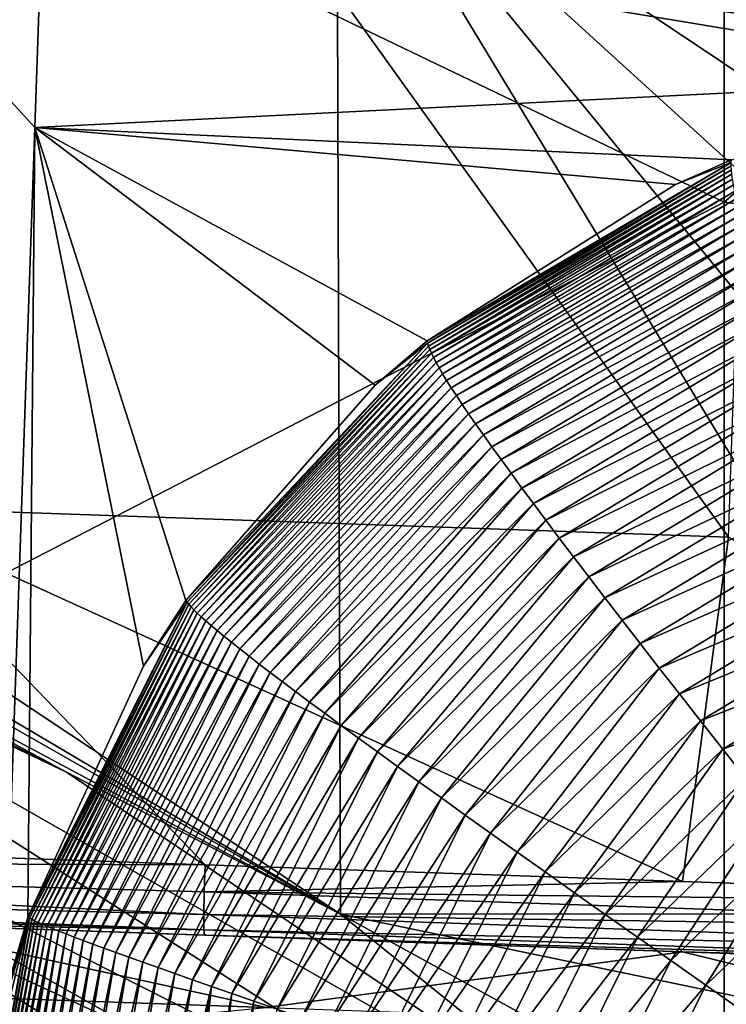
# Model space of a CAD drawing. Units: millimetres. Extents: x -202 to 172, y -462 to 302.
# Drawn here: x 59 to 69, y 1 to 15 of the extents above; entities that cross this region are included whole.
import ezdxf

# ---------------------------------------------------------------- set-up
doc = ezdxf.new("R2010")
doc.units = ezdxf.units.MM
doc.header["$LTSCALE"] = 52.148148
for name, color, linetype in [('101', 7, 'CONTINUOUS'), ('121', 7, 'CONTINUOUS'), ('131', 7, 'CONTINUOUS'), ('148', 7, 'CONTINUOUS'), ('187', 7, 'CONTINUOUS'), ('922', 7, 'CONTINUOUS'), ('925', 7, 'CONTINUOUS'), ('93', 7, 'CONTINUOUS'), ('964', 7, 'CONTINUOUS'), ('967', 7, 'CONTINUOUS'), ('994', 7, 'CONTINUOUS')]:
    doc.layers.add(name, color=color, linetype=linetype)

msp = doc.modelspace()

# ---------------------------------------------------------------- linework, layer by layer
at = {"layer": '101', "linetype": 'Continuous'}
for points in [[(59.419, 16.688, 38.007), (74.78, 14.517, 37.991), (75.292, 29.019, 38.004), (59.419, 16.688, 38.007)], [(59.313, 13.663, 38.004), (73.4, 14.365, 37.992), (59.419, 16.688, 38.007), (59.313, 13.663, 38.004)], [(73.4, 14.365, 37.992), (74.78, 14.517, 37.991), (59.419, 16.688, 38.007), (73.4, 14.365, 37.992)], [(69.231, 13.204, 37.995), (73.4, 14.365, 37.992), (59.313, 13.663, 38.004), (69.231, 13.204, 37.995)], [(58.882, 1.29, 37.993), (59.214, 2.418, 37.994), (59.313, 13.663, 38.004), (58.882, 1.29, 37.993)], [(59.214, 2.418, 37.994), (60.861, 5.998, 37.996), (59.313, 13.663, 38.004), (59.214, 2.418, 37.994)], [(60.861, 5.998, 37.996), (61.465, 6.931, 37.996), (59.313, 13.663, 38.004), (60.861, 5.998, 37.996)], [(61.465, 6.931, 37.996), (64.159, 9.996, 37.996), (59.313, 13.663, 38.004), (61.465, 6.931, 37.996)], [(64.159, 9.996, 37.996), (64.9, 10.629, 37.996), (59.313, 13.663, 38.004), (64.159, 9.996, 37.996)], [(64.9, 10.629, 37.996), (68.435, 12.851, 37.995), (59.313, 13.663, 38.004), (64.9, 10.629, 37.996)], [(68.435, 12.851, 37.995), (69.231, 13.204, 37.995), (59.313, 13.663, 38.004), (68.435, 12.851, 37.995)]]:
    msp.add_3dface(points, dxfattribs=at)
at = {"layer": '121', "linetype": 'Continuous'}
for points in [[(69.129, 28.266, 1.766), (69.129, 12.603, 1.766), (53.118, 20.292, 1.357), (69.129, 28.266, 1.766)], [(69.129, 28.266, 1.766), (85.14, 26.401, 2.175), (69.129, 12.603, 1.766), (69.129, 28.266, 1.766)], [(85.14, 26.401, 2.175), (85.14, 10.505, 2.175), (69.129, 12.603, 1.766), (85.14, 26.401, 2.175)], [(53.118, 20.292, 1.357), (69.129, 12.603, 1.766), (53.118, 4.334, 1.357), (53.118, 20.292, 1.357)], [(69.129, 12.603, 1.766), (69.129, -3.06, 1.766), (53.118, 4.334, 1.357), (69.129, 12.603, 1.766)], [(69.129, 12.603, 1.766), (85.14, 10.505, 2.175), (69.129, -3.06, 1.766), (69.129, 12.603, 1.766)], [(85.14, 10.505, 2.175), (85.14, -5.39, 2.175), (69.129, -3.06, 1.766), (85.14, 10.505, 2.175)], [(53.118, 4.334, 1.357), (69.129, -3.06, 1.766), (53.118, -11.625, 1.357), (53.118, 4.334, 1.357)]]:
    msp.add_3dface(points, dxfattribs=at)
at = {"layer": '131', "linetype": 'Continuous'}
for points in [[(48.598, 20.686, 359.359), (63.614, 18.259, 359.742), (48.319, 12.667, 359.351), (48.598, 20.686, 359.359)], [(63.614, 18.259, 359.742), (63.664, 2.465, 359.744), (48.319, 12.667, 359.351), (63.614, 18.259, 359.742)], [(63.664, 2.465, 359.744), (63.614, 18.259, 359.742), (73.174, 2.47, 359.987), (63.664, 2.465, 359.744)], [(73.174, 2.47, 359.987), (63.614, 18.259, 359.742), (75.041, 4.319, 360.034), (73.174, 2.47, 359.987)], [(75.041, 4.319, 360.034), (63.614, 18.259, 359.742), (76.625, 6.415, 360.075), (75.041, 4.319, 360.034)], [(76.625, 6.415, 360.075), (63.614, 18.259, 359.742), (77.882, 8.724, 360.107), (76.625, 6.415, 360.075)], [(77.882, 8.724, 360.107), (63.614, 18.259, 359.742), (78.797, 11.188, 360.13), (77.882, 8.724, 360.107)], [(78.797, 11.188, 360.13), (63.614, 18.259, 359.742), (79.339, 13.761, 360.144), (78.797, 11.188, 360.13)], [(79.339, 13.761, 360.144), (63.614, 18.259, 359.742), (79.508, 16.384, 360.148), (79.339, 13.761, 360.144)], [(48.319, 12.667, 359.351), (63.664, 2.465, 359.744), (48.453, 11.462, 359.355), (48.319, 12.667, 359.351)], [(48.453, 11.462, 359.355), (63.664, 2.465, 359.744), (48.578, 11.068, 359.358), (48.453, 11.462, 359.355)], [(48.578, 11.068, 359.358), (63.664, 2.465, 359.744), (48.927, 10.351, 359.367), (48.578, 11.068, 359.358)], [(63.664, 2.465, 359.744), (59.767, 4.489, 359.644), (48.927, 10.351, 359.367), (63.664, 2.465, 359.744)], [(48.927, 10.351, 359.367), (59.767, 4.489, 359.644), (49.423, 9.703, 359.38), (48.927, 10.351, 359.367)], [(49.423, 9.703, 359.38), (59.767, 4.489, 359.644), (49.703, 9.431, 359.387), (49.423, 9.703, 359.38)], [(59.767, 4.489, 359.644), (50.707, 8.789, 359.412), (49.703, 9.431, 359.387), (59.767, 4.489, 359.644)], [(71.076, 0.93, 359.933), (63.664, 2.465, 359.744), (73.174, 2.47, 359.987), (71.076, 0.93, 359.933)], [(68.73, -0.32, 359.873), (63.664, 2.465, 359.744), (71.076, 0.93, 359.933), (68.73, -0.32, 359.873)]]:
    msp.add_3dface(points, dxfattribs=at)
at = {"layer": '148', "linetype": 'Continuous'}
for points in [[(58.882, 1.29, 37.993), (59.313, 13.663, 38.004), (56.384, 16.879, 38.483), (58.882, 1.29, 37.993)], [(59.313, 13.663, 38.004), (59.419, 16.688, 38.007), (56.384, 16.879, 38.483), (59.313, 13.663, 38.004)]]:
    msp.add_3dface(points, dxfattribs=at)
at = {"layer": '187', "linetype": 'Continuous'}
for points in [[(49.906, 6.96, 359.049), (50.707, 8.789, 359.412), (67.75, -2.064, 359.503), (49.906, 6.96, 359.049)], [(50.707, 8.789, 359.412), (59.767, 4.489, 359.644), (68.231, -1.205, 359.774), (50.707, 8.789, 359.412)], [(67.75, -2.064, 359.503), (50.707, 8.789, 359.412), (68.231, -1.205, 359.774), (67.75, -2.064, 359.503)], [(49.215, 5.34, 358.04), (49.906, 6.96, 359.049), (66.901, -3.608, 358.486), (49.215, 5.34, 358.04)], [(66.901, -3.608, 358.486), (49.906, 6.96, 359.049), (67.303, -2.873, 359.07), (66.901, -3.608, 358.486)], [(67.303, -2.873, 359.07), (49.906, 6.96, 359.049), (67.75, -2.064, 359.503), (67.303, -2.873, 359.07)], [(48.712, 4.114, 356.502), (49.215, 5.34, 358.04), (66.279, -4.773, 356.939), (48.712, 4.114, 356.502)], [(66.279, -4.773, 356.939), (49.215, 5.34, 358.04), (66.556, -4.247, 357.769), (66.279, -4.773, 356.939)], [(66.556, -4.247, 357.769), (49.215, 5.34, 358.04), (66.901, -3.608, 358.486), (66.556, -4.247, 357.769)], [(59.767, 4.489, 359.644), (63.664, 2.465, 359.744), (68.231, -1.205, 359.774), (59.767, 4.489, 359.644)], [(65.957, -5.427, 355.04), (57.241, -0.749, 354.824), (48.712, 4.114, 356.502), (65.957, -5.427, 355.04)], [(65.957, -5.427, 355.04), (48.712, 4.114, 356.502), (66.077, -5.17, 356.021), (65.957, -5.427, 355.04)], [(66.077, -5.17, 356.021), (48.712, 4.114, 356.502), (66.279, -4.773, 356.939), (66.077, -5.17, 356.021)], [(63.664, 2.465, 359.744), (68.73, -0.32, 359.873), (68.231, -1.205, 359.774), (63.664, 2.465, 359.744)]]:
    msp.add_3dface(points, dxfattribs=at)
at = {"layer": '922', "linetype": 'Continuous'}
msp.add_3dface([(62.607, 1.137, 384.217), (51.919, 1.511, 383.944), (57.776, 0.679, 400.633), (62.607, 1.137, 384.217)], dxfattribs=at)
at = {"layer": '925', "linetype": 'Continuous'}
for points in [[(51.919, 1.511, 383.944), (62.607, 1.137, 384.217), (57.146, 2.329, 384.078), (51.919, 1.511, 383.944)], [(57.146, 2.329, 384.078), (62.607, 1.137, 384.217), (68.536, 1.931, 384.369), (57.146, 2.329, 384.078)], [(62.607, 1.137, 384.217), (73.296, 0.764, 384.49), (68.536, 1.931, 384.369), (62.607, 1.137, 384.217)], [(68.536, 1.931, 384.369), (73.296, 0.764, 384.49), (79.926, 1.533, 384.66), (68.536, 1.931, 384.369)]]:
    msp.add_3dface(points, dxfattribs=at)
at = {"layer": '93', "linetype": 'Continuous'}
for points in [[(69.231, 13.204, 37.995), (68.435, 12.851, 37.995), (69.229, 13.165, 38.799), (69.231, 13.204, 37.995)], [(64.9, 10.629, 37.996), (64.906, 10.593, 38.797), (69.229, 13.165, 38.799), (64.9, 10.629, 37.996)], [(68.435, 12.851, 37.995), (64.9, 10.629, 37.996), (69.229, 13.165, 38.799), (68.435, 12.851, 37.995)], [(69.229, 13.165, 38.799), (64.906, 10.593, 38.797), (69.228, 13.118, 39.597), (69.229, 13.165, 38.799)], [(64.906, 10.593, 38.797), (64.918, 10.552, 39.591), (69.228, 13.118, 39.597), (64.906, 10.593, 38.797)], [(69.228, 13.118, 39.597), (64.918, 10.552, 39.591), (69.231, 13.063, 40.385), (69.228, 13.118, 39.597)], [(64.918, 10.552, 39.591), (64.936, 10.505, 40.377), (69.231, 13.063, 40.385), (64.918, 10.552, 39.591)], [(69.231, 13.063, 40.385), (64.936, 10.505, 40.377), (69.237, 12.999, 41.165), (69.231, 13.063, 40.385)], [(64.936, 10.505, 40.377), (64.96, 10.451, 41.153), (69.237, 12.999, 41.165), (64.936, 10.505, 40.377)], [(69.237, 12.999, 41.165), (64.96, 10.451, 41.153), (69.247, 12.927, 41.935), (69.237, 12.999, 41.165)], [(64.96, 10.451, 41.153), (64.99, 10.389, 41.92), (69.247, 12.927, 41.935), (64.96, 10.451, 41.153)], [(69.247, 12.927, 41.935), (64.99, 10.389, 41.92), (69.262, 12.846, 42.695), (69.247, 12.927, 41.935)], [(64.99, 10.389, 41.92), (65.026, 10.32, 42.677), (69.262, 12.846, 42.695), (64.99, 10.389, 41.92)], [(69.262, 12.846, 42.695), (65.026, 10.32, 42.677), (69.28, 12.755, 43.445), (69.262, 12.846, 42.695)], [(65.026, 10.32, 42.677), (65.069, 10.243, 43.424), (69.28, 12.755, 43.445), (65.026, 10.32, 42.677)], [(69.28, 12.755, 43.445), (65.069, 10.243, 43.424), (69.303, 12.655, 44.183), (69.28, 12.755, 43.445)], [(65.069, 10.243, 43.424), (65.12, 10.158, 44.16), (69.303, 12.655, 44.183), (65.069, 10.243, 43.424)], [(69.303, 12.655, 44.183), (65.12, 10.158, 44.16), (69.33, 12.544, 44.91), (69.303, 12.655, 44.183)], [(65.12, 10.158, 44.16), (65.177, 10.064, 44.884), (69.33, 12.544, 44.91), (65.12, 10.158, 44.16)], [(69.33, 12.544, 44.91), (65.177, 10.064, 44.884), (69.362, 12.422, 45.625), (69.33, 12.544, 44.91)], [(65.177, 10.064, 44.884), (65.242, 9.96, 45.596), (69.362, 12.422, 45.625), (65.177, 10.064, 44.884)], [(69.362, 12.422, 45.625), (65.242, 9.96, 45.596), (69.4, 12.288, 46.326), (69.362, 12.422, 45.625)], [(65.242, 9.96, 45.596), (65.316, 9.847, 46.295), (69.4, 12.288, 46.326), (65.242, 9.96, 45.596)], [(69.4, 12.288, 46.326), (65.316, 9.847, 46.295), (69.443, 12.143, 47.015), (69.4, 12.288, 46.326)], [(65.316, 9.847, 46.295), (65.398, 9.723, 46.981), (69.443, 12.143, 47.015), (65.316, 9.847, 46.295)], [(69.443, 12.143, 47.015), (65.398, 9.723, 46.981), (69.491, 11.984, 47.689), (69.443, 12.143, 47.015)], [(65.398, 9.723, 46.981), (65.489, 9.589, 47.653), (69.491, 11.984, 47.689), (65.398, 9.723, 46.981)], [(69.491, 11.984, 47.689), (65.489, 9.589, 47.653), (69.545, 11.813, 48.349), (69.491, 11.984, 47.689)], [(65.489, 9.589, 47.653), (65.589, 9.444, 48.31), (69.545, 11.813, 48.349), (65.489, 9.589, 47.653)], [(69.545, 11.813, 48.349), (65.589, 9.444, 48.31), (69.606, 11.627, 48.993), (69.545, 11.813, 48.349)], [(65.589, 9.444, 48.31), (65.7, 9.287, 48.952), (69.606, 11.627, 48.993), (65.589, 9.444, 48.31)], [(69.606, 11.627, 48.993), (65.7, 9.287, 48.952), (69.672, 11.427, 49.621), (69.606, 11.627, 48.993)], [(65.7, 9.287, 48.952), (65.82, 9.118, 49.578), (69.672, 11.427, 49.621), (65.7, 9.287, 48.952)], [(69.672, 11.427, 49.621), (65.82, 9.118, 49.578), (69.746, 11.212, 50.232), (69.672, 11.427, 49.621)], [(65.82, 9.118, 49.578), (65.951, 8.936, 50.188), (69.746, 11.212, 50.232), (65.82, 9.118, 49.578)], [(69.746, 11.212, 50.232), (65.951, 8.936, 50.188), (69.826, 10.981, 50.826), (69.746, 11.212, 50.232)], [(65.951, 8.936, 50.188), (66.093, 8.741, 50.78), (69.826, 10.981, 50.826), (65.951, 8.936, 50.188)], [(69.826, 10.981, 50.826), (66.093, 8.741, 50.78), (69.914, 10.735, 51.402), (69.826, 10.981, 50.826)], [(66.093, 8.741, 50.78), (66.247, 8.532, 51.354), (69.914, 10.735, 51.402), (66.093, 8.741, 50.78)], [(69.914, 10.735, 51.402), (66.247, 8.532, 51.354), (70.009, 10.471, 51.96), (69.914, 10.735, 51.402)], [(61.465, 6.931, 37.996), (61.484, 6.908, 38.811), (64.906, 10.593, 38.797), (61.465, 6.931, 37.996)], [(64.159, 9.996, 37.996), (61.465, 6.931, 37.996), (64.906, 10.593, 38.797), (64.159, 9.996, 37.996)], [(64.906, 10.593, 38.797), (61.484, 6.908, 38.811), (64.918, 10.552, 39.591), (64.906, 10.593, 38.797)], [(61.484, 6.908, 38.811), (61.508, 6.877, 39.62), (64.918, 10.552, 39.591), (61.484, 6.908, 38.811)], [(64.918, 10.552, 39.591), (61.508, 6.877, 39.62), (64.936, 10.505, 40.377), (64.918, 10.552, 39.591)], [(64.9, 10.629, 37.996), (64.159, 9.996, 37.996), (64.906, 10.593, 38.797), (64.9, 10.629, 37.996)], [(61.508, 6.877, 39.62), (61.54, 6.841, 40.42), (64.936, 10.505, 40.377), (61.508, 6.877, 39.62)], [(64.936, 10.505, 40.377), (61.54, 6.841, 40.42), (64.96, 10.451, 41.153), (64.936, 10.505, 40.377)], [(61.54, 6.841, 40.42), (61.579, 6.799, 41.211), (64.96, 10.451, 41.153), (61.54, 6.841, 40.42)], [(64.96, 10.451, 41.153), (61.579, 6.799, 41.211), (64.99, 10.389, 41.92), (64.96, 10.451, 41.153)], [(61.579, 6.799, 41.211), (61.627, 6.752, 41.991), (64.99, 10.389, 41.92), (61.579, 6.799, 41.211)], [(64.99, 10.389, 41.92), (61.627, 6.752, 41.991), (65.026, 10.32, 42.677), (64.99, 10.389, 41.92)], [(66.247, 8.532, 51.354), (66.412, 8.31, 51.91), (70.009, 10.471, 51.96), (66.247, 8.532, 51.354)], [(70.009, 10.471, 51.96), (66.412, 8.31, 51.91), (70.112, 10.19, 52.498), (70.009, 10.471, 51.96)], [(61.627, 6.752, 41.991), (61.684, 6.699, 42.762), (65.026, 10.32, 42.677), (61.627, 6.752, 41.991)], [(65.026, 10.32, 42.677), (61.684, 6.699, 42.762), (65.069, 10.243, 43.424), (65.026, 10.32, 42.677)], [(61.684, 6.699, 42.762), (61.749, 6.64, 43.521), (65.069, 10.243, 43.424), (61.684, 6.699, 42.762)], [(65.069, 10.243, 43.424), (61.749, 6.64, 43.521), (65.12, 10.158, 44.16), (65.069, 10.243, 43.424)], [(61.749, 6.64, 43.521), (61.825, 6.575, 44.269), (65.12, 10.158, 44.16), (61.749, 6.64, 43.521)], [(65.12, 10.158, 44.16), (61.825, 6.575, 44.269), (65.177, 10.064, 44.884), (65.12, 10.158, 44.16)], [(66.412, 8.31, 51.91), (66.59, 8.072, 52.447), (70.112, 10.19, 52.498), (66.412, 8.31, 51.91)], [(70.112, 10.19, 52.498), (66.59, 8.072, 52.447), (70.222, 9.891, 53.016), (70.112, 10.19, 52.498)], [(61.825, 6.575, 44.269), (61.91, 6.503, 45.005), (65.177, 10.064, 44.884), (61.825, 6.575, 44.269)], [(65.177, 10.064, 44.884), (61.91, 6.503, 45.005), (65.242, 9.96, 45.596), (65.177, 10.064, 44.884)], [(61.91, 6.503, 45.005), (62.006, 6.423, 45.728), (65.242, 9.96, 45.596), (61.91, 6.503, 45.005)], [(65.242, 9.96, 45.596), (62.006, 6.423, 45.728), (65.316, 9.847, 46.295), (65.242, 9.96, 45.596)], [(62.006, 6.423, 45.728), (62.113, 6.336, 46.437), (65.316, 9.847, 46.295), (62.006, 6.423, 45.728)], [(65.316, 9.847, 46.295), (62.113, 6.336, 46.437), (65.398, 9.723, 46.981), (65.316, 9.847, 46.295)], [(66.59, 8.072, 52.447), (66.78, 7.82, 52.964), (70.222, 9.891, 53.016), (66.59, 8.072, 52.447)], [(70.222, 9.891, 53.016), (66.78, 7.82, 52.964), (70.341, 9.573, 53.514), (70.222, 9.891, 53.016)], [(62.113, 6.336, 46.437), (62.232, 6.242, 47.133), (65.398, 9.723, 46.981), (62.113, 6.336, 46.437)], [(65.398, 9.723, 46.981), (62.232, 6.242, 47.133), (65.489, 9.589, 47.653), (65.398, 9.723, 46.981)], [(62.232, 6.242, 47.133), (62.364, 6.138, 47.814), (65.489, 9.589, 47.653), (62.232, 6.242, 47.133)], [(65.489, 9.589, 47.653), (62.364, 6.138, 47.814), (65.589, 9.444, 48.31), (65.489, 9.589, 47.653)], [(66.78, 7.82, 52.964), (66.983, 7.552, 53.461), (70.341, 9.573, 53.514), (66.78, 7.82, 52.964)], [(70.341, 9.573, 53.514), (66.983, 7.552, 53.461), (70.468, 9.237, 53.991), (70.341, 9.573, 53.514)], [(62.364, 6.138, 47.814), (62.508, 6.027, 48.479), (65.589, 9.444, 48.31), (62.364, 6.138, 47.814)], [(65.589, 9.444, 48.31), (62.508, 6.027, 48.479), (65.7, 9.287, 48.952), (65.589, 9.444, 48.31)], [(62.508, 6.027, 48.479), (62.665, 5.906, 49.129), (65.7, 9.287, 48.952), (62.508, 6.027, 48.479)], [(65.7, 9.287, 48.952), (62.665, 5.906, 49.129), (65.82, 9.118, 49.578), (65.7, 9.287, 48.952)], [(62.665, 5.906, 49.129), (62.837, 5.776, 49.761), (65.82, 9.118, 49.578), (62.665, 5.906, 49.129)], [(65.82, 9.118, 49.578), (62.837, 5.776, 49.761), (65.951, 8.936, 50.188), (65.82, 9.118, 49.578)], [(66.983, 7.552, 53.461), (67.2, 7.269, 53.938), (70.468, 9.237, 53.991), (66.983, 7.552, 53.461)], [(70.468, 9.237, 53.991), (67.2, 7.269, 53.938), (70.604, 8.881, 54.446), (70.468, 9.237, 53.991)], [(62.837, 5.776, 49.761), (63.023, 5.636, 50.377), (65.951, 8.936, 50.188), (62.837, 5.776, 49.761)], [(65.951, 8.936, 50.188), (63.023, 5.636, 50.377), (66.093, 8.741, 50.78), (65.951, 8.936, 50.188)], [(67.2, 7.269, 53.938), (67.43, 6.969, 54.393), (70.604, 8.881, 54.446), (67.2, 7.269, 53.938)], [(70.604, 8.881, 54.446), (67.43, 6.969, 54.393), (70.748, 8.506, 54.88), (70.604, 8.881, 54.446)], [(63.023, 5.636, 50.377), (63.224, 5.486, 50.974), (66.093, 8.741, 50.78), (63.023, 5.636, 50.377)], [(66.093, 8.741, 50.78), (63.224, 5.486, 50.974), (66.247, 8.532, 51.354), (66.093, 8.741, 50.78)], [(63.224, 5.486, 50.974), (63.441, 5.325, 51.552), (66.247, 8.532, 51.354), (63.224, 5.486, 50.974)], [(66.247, 8.532, 51.354), (63.441, 5.325, 51.552), (66.412, 8.31, 51.91), (66.247, 8.532, 51.354)], [(67.43, 6.969, 54.393), (67.674, 6.653, 54.826), (70.748, 8.506, 54.88), (67.43, 6.969, 54.393)], [(70.748, 8.506, 54.88), (67.674, 6.653, 54.826), (70.901, 8.111, 55.291), (70.748, 8.506, 54.88)], [(63.441, 5.325, 51.552), (63.674, 5.154, 52.111), (66.412, 8.31, 51.91), (63.441, 5.325, 51.552)], [(66.412, 8.31, 51.91), (63.674, 5.154, 52.111), (66.59, 8.072, 52.447), (66.412, 8.31, 51.91)], [(63.674, 5.154, 52.111), (63.924, 4.971, 52.65), (66.59, 8.072, 52.447), (63.674, 5.154, 52.111)], [(66.59, 8.072, 52.447), (63.924, 4.971, 52.65), (66.78, 7.82, 52.964), (66.59, 8.072, 52.447)], [(67.674, 6.653, 54.826), (67.932, 6.32, 55.238), (70.901, 8.111, 55.291), (67.674, 6.653, 54.826)], [(70.901, 8.111, 55.291), (67.932, 6.32, 55.238), (71.064, 7.695, 55.68), (70.901, 8.111, 55.291)], [(63.924, 4.971, 52.65), (64.192, 4.776, 53.168), (66.78, 7.82, 52.964), (63.924, 4.971, 52.65)], [(66.78, 7.82, 52.964), (64.192, 4.776, 53.168), (66.983, 7.552, 53.461), (66.78, 7.82, 52.964)], [(67.932, 6.32, 55.238), (68.204, 5.97, 55.627), (71.064, 7.695, 55.68), (67.932, 6.32, 55.238)], [(71.064, 7.695, 55.68), (68.204, 5.97, 55.627), (71.235, 7.259, 56.046), (71.064, 7.695, 55.68)], [(64.192, 4.776, 53.168), (64.477, 4.57, 53.665), (66.983, 7.552, 53.461), (64.192, 4.776, 53.168)], [(66.983, 7.552, 53.461), (64.477, 4.57, 53.665), (67.2, 7.269, 53.938), (66.983, 7.552, 53.461)], [(64.477, 4.57, 53.665), (64.78, 4.351, 54.14), (67.2, 7.269, 53.938), (64.477, 4.57, 53.665)], [(67.2, 7.269, 53.938), (64.78, 4.351, 54.14), (67.43, 6.969, 54.393), (67.2, 7.269, 53.938)], [(68.204, 5.97, 55.627), (68.491, 5.602, 55.994), (71.235, 7.259, 56.046), (68.204, 5.97, 55.627)], [(71.235, 7.259, 56.046), (68.491, 5.602, 55.994), (71.415, 6.803, 56.389), (71.235, 7.259, 56.046)], [(59.214, 2.418, 37.994), (59.239, 2.41, 38.807), (61.484, 6.908, 38.811), (59.214, 2.418, 37.994)], [(60.861, 5.998, 37.996), (59.214, 2.418, 37.994), (61.484, 6.908, 38.811), (60.861, 5.998, 37.996)], [(61.484, 6.908, 38.811), (59.239, 2.41, 38.807), (61.508, 6.877, 39.62), (61.484, 6.908, 38.811)], [(59.239, 2.41, 38.807), (59.271, 2.393, 39.614), (61.508, 6.877, 39.62), (59.239, 2.41, 38.807)], [(61.508, 6.877, 39.62), (59.271, 2.393, 39.614), (61.54, 6.841, 40.42), (61.508, 6.877, 39.62)], [(61.465, 6.931, 37.996), (60.861, 5.998, 37.996), (61.484, 6.908, 38.811), (61.465, 6.931, 37.996)], [(64.78, 4.351, 54.14), (65.102, 4.12, 54.594), (67.43, 6.969, 54.393), (64.78, 4.351, 54.14)], [(67.43, 6.969, 54.393), (65.102, 4.12, 54.594), (67.674, 6.653, 54.826), (67.43, 6.969, 54.393)], [(59.271, 2.393, 39.614), (59.311, 2.373, 40.413), (61.54, 6.841, 40.42), (59.271, 2.393, 39.614)], [(61.54, 6.841, 40.42), (59.311, 2.373, 40.413), (61.579, 6.799, 41.211), (61.54, 6.841, 40.42)], [(59.311, 2.373, 40.413), (59.36, 2.35, 41.202), (61.579, 6.799, 41.211), (59.311, 2.373, 40.413)], [(61.579, 6.799, 41.211), (59.36, 2.35, 41.202), (61.627, 6.752, 41.991), (61.579, 6.799, 41.211)], [(59.36, 2.35, 41.202), (59.419, 2.324, 41.981), (61.627, 6.752, 41.991), (59.36, 2.35, 41.202)], [(61.627, 6.752, 41.991), (59.419, 2.324, 41.981), (61.684, 6.699, 42.762), (61.627, 6.752, 41.991)], [(68.491, 5.602, 55.994), (68.792, 5.218, 56.338), (71.415, 6.803, 56.389), (68.491, 5.602, 55.994)], [(71.415, 6.803, 56.389), (68.792, 5.218, 56.338), (71.605, 6.326, 56.71), (71.415, 6.803, 56.389)], [(59.419, 2.324, 41.981), (59.488, 2.294, 42.75), (61.684, 6.699, 42.762), (59.419, 2.324, 41.981)], [(61.684, 6.699, 42.762), (59.488, 2.294, 42.75), (61.749, 6.64, 43.521), (61.684, 6.699, 42.762)], [(59.488, 2.294, 42.75), (59.567, 2.261, 43.508), (61.749, 6.64, 43.521), (59.488, 2.294, 42.75)], [(61.749, 6.64, 43.521), (59.567, 2.261, 43.508), (61.825, 6.575, 44.269), (61.749, 6.64, 43.521)], [(65.102, 4.12, 54.594), (65.442, 3.876, 55.024), (67.674, 6.653, 54.826), (65.102, 4.12, 54.594)], [(67.674, 6.653, 54.826), (65.442, 3.876, 55.024), (67.932, 6.32, 55.238), (67.674, 6.653, 54.826)], [(59.567, 2.261, 43.508), (59.658, 2.225, 44.254), (61.825, 6.575, 44.269), (59.567, 2.261, 43.508)], [(61.825, 6.575, 44.269), (59.658, 2.225, 44.254), (61.91, 6.503, 45.005), (61.825, 6.575, 44.269)], [(59.658, 2.225, 44.254), (59.76, 2.185, 44.989), (61.91, 6.503, 45.005), (59.658, 2.225, 44.254)], [(61.91, 6.503, 45.005), (59.76, 2.185, 44.989), (62.006, 6.423, 45.728), (61.91, 6.503, 45.005)], [(59.76, 2.185, 44.989), (59.874, 2.141, 45.71), (62.006, 6.423, 45.728), (59.76, 2.185, 44.989)], [(62.006, 6.423, 45.728), (59.874, 2.141, 45.71), (62.113, 6.336, 46.437), (62.006, 6.423, 45.728)], [(59.874, 2.141, 45.71), (60.001, 2.093, 46.419), (62.113, 6.336, 46.437), (59.874, 2.141, 45.71)], [(62.113, 6.336, 46.437), (60.001, 2.093, 46.419), (62.232, 6.242, 47.133), (62.113, 6.336, 46.437)], [(65.442, 3.876, 55.024), (65.802, 3.62, 55.432), (67.932, 6.32, 55.238), (65.442, 3.876, 55.024)], [(67.932, 6.32, 55.238), (65.802, 3.62, 55.432), (68.204, 5.97, 55.627), (67.932, 6.32, 55.238)], [(68.792, 5.218, 56.338), (69.108, 4.816, 56.66), (71.605, 6.326, 56.71), (68.792, 5.218, 56.338)], [(71.605, 6.326, 56.71), (69.108, 4.816, 56.66), (71.803, 5.828, 57.007), (71.605, 6.326, 56.71)], [(60.001, 2.093, 46.419), (60.142, 2.04, 47.113), (62.232, 6.242, 47.133), (60.001, 2.093, 46.419)], [(62.232, 6.242, 47.133), (60.142, 2.04, 47.113), (62.364, 6.138, 47.814), (62.232, 6.242, 47.133)], [(60.142, 2.04, 47.113), (60.297, 1.983, 47.793), (62.364, 6.138, 47.814), (60.142, 2.04, 47.113)], [(62.364, 6.138, 47.814), (60.297, 1.983, 47.793), (62.508, 6.027, 48.479), (62.364, 6.138, 47.814)], [(60.297, 1.983, 47.793), (60.466, 1.921, 48.457), (62.508, 6.027, 48.479), (60.297, 1.983, 47.793)], [(62.508, 6.027, 48.479), (60.466, 1.921, 48.457), (62.665, 5.906, 49.129), (62.508, 6.027, 48.479)], [(60.466, 1.921, 48.457), (60.651, 1.854, 49.106), (62.665, 5.906, 49.129), (60.466, 1.921, 48.457)], [(62.665, 5.906, 49.129), (60.651, 1.854, 49.106), (62.837, 5.776, 49.761), (62.665, 5.906, 49.129)], [(65.802, 3.62, 55.432), (66.181, 3.35, 55.816), (68.204, 5.97, 55.627), (65.802, 3.62, 55.432)], [(68.204, 5.97, 55.627), (66.181, 3.35, 55.816), (68.491, 5.602, 55.994), (68.204, 5.97, 55.627)], [(60.651, 1.854, 49.106), (60.852, 1.782, 49.737), (62.837, 5.776, 49.761), (60.651, 1.854, 49.106)], [(62.837, 5.776, 49.761), (60.852, 1.782, 49.737), (63.023, 5.636, 50.377), (62.837, 5.776, 49.761)], [(69.108, 4.816, 56.66), (69.438, 4.398, 56.959), (71.803, 5.828, 57.007), (69.108, 4.816, 56.66)], [(60.852, 1.782, 49.737), (61.07, 1.705, 50.352), (63.023, 5.636, 50.377), (60.852, 1.782, 49.737)], [(63.023, 5.636, 50.377), (61.07, 1.705, 50.352), (63.224, 5.486, 50.974), (63.023, 5.636, 50.377)], [(61.07, 1.705, 50.352), (61.305, 1.622, 50.948), (63.224, 5.486, 50.974), (61.07, 1.705, 50.352)], [(63.224, 5.486, 50.974), (61.305, 1.622, 50.948), (63.441, 5.325, 51.552), (63.224, 5.486, 50.974)], [(66.181, 3.35, 55.816), (66.58, 3.067, 56.177), (68.491, 5.602, 55.994), (66.181, 3.35, 55.816)], [(68.491, 5.602, 55.994), (66.58, 3.067, 56.177), (68.792, 5.218, 56.338), (68.491, 5.602, 55.994)], [(61.305, 1.622, 50.948), (61.558, 1.533, 51.526), (63.441, 5.325, 51.552), (61.305, 1.622, 50.948)], [(63.441, 5.325, 51.552), (61.558, 1.533, 51.526), (63.674, 5.154, 52.111), (63.441, 5.325, 51.552)], [(66.58, 3.067, 56.177), (66.998, 2.771, 56.515), (68.792, 5.218, 56.338), (66.58, 3.067, 56.177)], [(68.792, 5.218, 56.338), (66.998, 2.771, 56.515), (69.108, 4.816, 56.66), (68.792, 5.218, 56.338)], [(61.558, 1.533, 51.526), (61.83, 1.438, 52.084), (63.674, 5.154, 52.111), (61.558, 1.533, 51.526)], [(63.674, 5.154, 52.111), (61.83, 1.438, 52.084), (63.924, 4.971, 52.65), (63.674, 5.154, 52.111)], [(61.83, 1.438, 52.084), (62.121, 1.337, 52.623), (63.924, 4.971, 52.65), (61.83, 1.438, 52.084)], [(63.924, 4.971, 52.65), (62.121, 1.337, 52.623), (64.192, 4.776, 53.168), (63.924, 4.971, 52.65)], [(62.121, 1.337, 52.623), (62.432, 1.229, 53.14), (64.192, 4.776, 53.168), (62.121, 1.337, 52.623)], [(64.192, 4.776, 53.168), (62.432, 1.229, 53.14), (64.477, 4.57, 53.665), (64.192, 4.776, 53.168)], [(66.998, 2.771, 56.515), (67.435, 2.462, 56.829), (69.108, 4.816, 56.66), (66.998, 2.771, 56.515)], [(69.108, 4.816, 56.66), (67.435, 2.462, 56.829), (69.438, 4.398, 56.959), (69.108, 4.816, 56.66)], [(62.432, 1.229, 53.14), (62.764, 1.115, 53.637), (64.477, 4.57, 53.665), (62.432, 1.229, 53.14)], [(64.477, 4.57, 53.665), (62.764, 1.115, 53.637), (64.78, 4.351, 54.14), (64.477, 4.57, 53.665)], [(62.764, 1.115, 53.637), (63.116, 0.994, 54.112), (64.78, 4.351, 54.14), (62.764, 1.115, 53.637)], [(64.78, 4.351, 54.14), (63.116, 0.994, 54.112), (65.102, 4.12, 54.594), (64.78, 4.351, 54.14)], [(67.435, 2.462, 56.829), (67.893, 2.14, 57.12), (69.438, 4.398, 56.959), (67.435, 2.462, 56.829)], [(69.438, 4.398, 56.959), (67.893, 2.14, 57.12), (69.783, 3.961, 57.235), (69.438, 4.398, 56.959)], [(63.116, 0.994, 54.112), (63.489, 0.866, 54.565), (65.102, 4.12, 54.594), (63.116, 0.994, 54.112)], [(65.102, 4.12, 54.594), (63.489, 0.866, 54.565), (65.442, 3.876, 55.024), (65.102, 4.12, 54.594)], [(67.893, 2.14, 57.12), (68.369, 1.805, 57.388), (69.783, 3.961, 57.235), (67.893, 2.14, 57.12)], [(69.783, 3.961, 57.235), (68.369, 1.805, 57.388), (70.142, 3.508, 57.49), (69.783, 3.961, 57.235)], [(63.489, 0.866, 54.565), (63.885, 0.732, 54.996), (65.442, 3.876, 55.024), (63.489, 0.866, 54.565)], [(65.442, 3.876, 55.024), (63.885, 0.732, 54.996), (65.802, 3.62, 55.432), (65.442, 3.876, 55.024)], [(63.885, 0.732, 54.996), (64.302, 0.59, 55.404), (65.802, 3.62, 55.432), (63.885, 0.732, 54.996)], [(65.802, 3.62, 55.432), (64.302, 0.59, 55.404), (66.181, 3.35, 55.816), (65.802, 3.62, 55.432)], [(68.369, 1.805, 57.388), (68.865, 1.457, 57.633), (70.142, 3.508, 57.49), (68.369, 1.805, 57.388)], [(70.142, 3.508, 57.49), (68.865, 1.457, 57.633), (70.515, 3.038, 57.722), (70.142, 3.508, 57.49)], [(64.302, 0.59, 55.404), (64.741, 0.441, 55.788), (66.181, 3.35, 55.816), (64.302, 0.59, 55.404)], [(66.181, 3.35, 55.816), (64.741, 0.441, 55.788), (66.58, 3.067, 56.177), (66.181, 3.35, 55.816)], [(64.741, 0.441, 55.788), (65.203, 0.284, 56.15), (66.58, 3.067, 56.177), (64.741, 0.441, 55.788)], [(66.58, 3.067, 56.177), (65.203, 0.284, 56.15), (66.998, 2.771, 56.515), (66.58, 3.067, 56.177)], [(68.865, 1.457, 57.633), (69.38, 1.096, 57.855), (70.515, 3.038, 57.722), (68.865, 1.457, 57.633)], [(65.203, 0.284, 56.15), (65.687, 0.121, 56.488), (66.998, 2.771, 56.515), (65.203, 0.284, 56.15)], [(66.998, 2.771, 56.515), (65.687, 0.121, 56.488), (67.435, 2.462, 56.829), (66.998, 2.771, 56.515)], [(58.327, -2.53, 37.999), (58.355, -2.532, 38.857), (59.239, 2.41, 38.807), (58.327, -2.53, 37.999)], [(58.327, -2.53, 37.999), (59.239, 2.41, 38.807), (58.505, -0.572, 37.997), (58.327, -2.53, 37.999)], [(59.239, 2.41, 38.807), (58.355, -2.532, 38.857), (59.271, 2.393, 39.614), (59.239, 2.41, 38.807)], [(58.355, -2.532, 38.857), (58.391, -2.534, 39.688), (59.271, 2.393, 39.614), (58.355, -2.532, 38.857)], [(59.271, 2.393, 39.614), (58.391, -2.534, 39.688), (59.311, 2.373, 40.413), (59.271, 2.393, 39.614)], [(58.505, -0.572, 37.997), (59.239, 2.41, 38.807), (58.758, 0.781, 37.994), (58.505, -0.572, 37.997)], [(59.239, 2.41, 38.807), (58.882, 1.29, 37.993), (58.758, 0.781, 37.994), (59.239, 2.41, 38.807)], [(59.214, 2.418, 37.994), (58.882, 1.29, 37.993), (59.239, 2.41, 38.807), (59.214, 2.418, 37.994)], [(65.687, 0.121, 56.488), (66.193, -0.05, 56.804), (67.435, 2.462, 56.829), (65.687, 0.121, 56.488)], [(67.435, 2.462, 56.829), (66.193, -0.05, 56.804), (67.893, 2.14, 57.12), (67.435, 2.462, 56.829)], [(58.391, -2.534, 39.688), (58.436, -2.536, 40.493), (59.311, 2.373, 40.413), (58.391, -2.534, 39.688)], [(59.311, 2.373, 40.413), (58.436, -2.536, 40.493), (59.36, 2.35, 41.202), (59.311, 2.373, 40.413)], [(58.436, -2.536, 40.493), (58.49, -2.539, 41.275), (59.36, 2.35, 41.202), (58.436, -2.536, 40.493)], [(59.36, 2.35, 41.202), (58.49, -2.539, 41.275), (59.419, 2.324, 41.981), (59.36, 2.35, 41.202)], [(58.49, -2.539, 41.275), (58.553, -2.542, 42.034), (59.419, 2.324, 41.981), (58.49, -2.539, 41.275)], [(59.419, 2.324, 41.981), (58.553, -2.542, 42.034), (59.488, 2.294, 42.75), (59.419, 2.324, 41.981)], [(58.553, -2.542, 42.034), (58.624, -2.545, 42.771), (59.488, 2.294, 42.75), (58.553, -2.542, 42.034)], [(59.488, 2.294, 42.75), (58.624, -2.545, 42.771), (59.567, 2.261, 43.508), (59.488, 2.294, 42.75)], [(58.624, -2.545, 42.771), (58.704, -2.548, 43.488), (59.567, 2.261, 43.508), (58.624, -2.545, 42.771)], [(58.704, -2.548, 43.488), (58.794, -2.552, 44.185), (59.567, 2.261, 43.508), (58.704, -2.548, 43.488)], [(59.567, 2.261, 43.508), (58.794, -2.552, 44.185), (59.658, 2.225, 44.254), (59.567, 2.261, 43.508)], [(58.794, -2.552, 44.185), (58.893, -2.556, 44.864), (59.658, 2.225, 44.254), (58.794, -2.552, 44.185)], [(59.658, 2.225, 44.254), (58.893, -2.556, 44.864), (59.76, 2.185, 44.989), (59.658, 2.225, 44.254)], [(58.893, -2.556, 44.864), (59.001, -2.56, 45.526), (59.76, 2.185, 44.989), (58.893, -2.556, 44.864)], [(59.76, 2.185, 44.989), (59.001, -2.56, 45.526), (59.874, 2.141, 45.71), (59.76, 2.185, 44.989)], [(59.001, -2.56, 45.526), (59.12, -2.565, 46.172), (59.874, 2.141, 45.71), (59.001, -2.56, 45.526)], [(59.874, 2.141, 45.71), (59.12, -2.565, 46.172), (60.001, 2.093, 46.419), (59.874, 2.141, 45.71)], [(66.193, -0.05, 56.804), (66.722, -0.228, 57.095), (67.893, 2.14, 57.12), (66.193, -0.05, 56.804)], [(67.893, 2.14, 57.12), (66.722, -0.228, 57.095), (68.369, 1.805, 57.388), (67.893, 2.14, 57.12)], [(59.12, -2.565, 46.172), (59.25, -2.57, 46.803), (60.001, 2.093, 46.419), (59.12, -2.565, 46.172)], [(60.001, 2.093, 46.419), (59.25, -2.57, 46.803), (60.142, 2.04, 47.113), (60.001, 2.093, 46.419)], [(59.25, -2.57, 46.803), (59.391, -2.576, 47.42), (60.142, 2.04, 47.113), (59.25, -2.57, 46.803)], [(60.142, 2.04, 47.113), (59.391, -2.576, 47.42), (60.297, 1.983, 47.793), (60.142, 2.04, 47.113)], [(59.391, -2.576, 47.42), (59.544, -2.581, 48.025), (60.297, 1.983, 47.793), (59.391, -2.576, 47.42)], [(60.297, 1.983, 47.793), (59.544, -2.581, 48.025), (60.466, 1.921, 48.457), (60.297, 1.983, 47.793)], [(59.544, -2.581, 48.025), (59.71, -2.588, 48.619), (60.466, 1.921, 48.457), (59.544, -2.581, 48.025)], [(60.466, 1.921, 48.457), (59.71, -2.588, 48.619), (60.651, 1.854, 49.106), (60.466, 1.921, 48.457)], [(59.71, -2.588, 48.619), (59.89, -2.595, 49.202), (60.651, 1.854, 49.106), (59.71, -2.588, 48.619)], [(60.651, 1.854, 49.106), (59.89, -2.595, 49.202), (60.852, 1.782, 49.737), (60.651, 1.854, 49.106)], [(59.89, -2.595, 49.202), (60.111, -2.603, 49.845), (60.852, 1.782, 49.737), (59.89, -2.595, 49.202)], [(60.852, 1.782, 49.737), (60.111, -2.603, 49.845), (61.07, 1.705, 50.352), (60.852, 1.782, 49.737)], [(60.111, -2.603, 49.845), (60.344, -2.612, 50.454), (61.07, 1.705, 50.352), (60.111, -2.603, 49.845)], [(61.07, 1.705, 50.352), (60.344, -2.612, 50.454), (61.305, 1.622, 50.948), (61.07, 1.705, 50.352)], [(66.722, -0.228, 57.095), (67.273, -0.413, 57.364), (68.369, 1.805, 57.388), (66.722, -0.228, 57.095)], [(68.369, 1.805, 57.388), (67.273, -0.413, 57.364), (68.865, 1.457, 57.633), (68.369, 1.805, 57.388)], [(60.344, -2.612, 50.454), (60.589, -2.621, 51.03), (61.305, 1.622, 50.948), (60.344, -2.612, 50.454)], [(61.305, 1.622, 50.948), (60.589, -2.621, 51.03), (61.558, 1.533, 51.526), (61.305, 1.622, 50.948)], [(60.589, -2.621, 51.03), (60.844, -2.63, 51.575), (61.558, 1.533, 51.526), (60.589, -2.621, 51.03)], [(61.558, 1.533, 51.526), (60.844, -2.63, 51.575), (61.83, 1.438, 52.084), (61.558, 1.533, 51.526)], [(60.844, -2.63, 51.575), (61.11, -2.64, 52.088), (61.83, 1.438, 52.084), (60.844, -2.63, 51.575)], [(61.11, -2.64, 52.088), (61.384, -2.65, 52.568), (61.83, 1.438, 52.084), (61.11, -2.64, 52.088)], [(61.83, 1.438, 52.084), (61.384, -2.65, 52.568), (62.121, 1.337, 52.623), (61.83, 1.438, 52.084)], [(67.273, -0.413, 57.364), (67.846, -0.605, 57.611), (68.865, 1.457, 57.633), (67.273, -0.413, 57.364)], [(68.865, 1.457, 57.633), (67.846, -0.605, 57.611), (69.38, 1.096, 57.855), (68.865, 1.457, 57.633)], [(61.384, -2.65, 52.568), (61.665, -2.66, 53.018), (62.121, 1.337, 52.623), (61.384, -2.65, 52.568)], [(62.121, 1.337, 52.623), (61.665, -2.66, 53.018), (62.432, 1.229, 53.14), (62.121, 1.337, 52.623)], [(61.665, -2.66, 53.018), (62.003, -2.672, 53.51), (62.432, 1.229, 53.14), (61.665, -2.66, 53.018)], [(62.432, 1.229, 53.14), (62.003, -2.672, 53.51), (62.764, 1.115, 53.637), (62.432, 1.229, 53.14)]]:
    msp.add_3dface(points, dxfattribs=at)
at = {"layer": '964', "linetype": 'Continuous'}
for points in [[(57.39, 24.272, 385.584), (56.831, 8.266, 385.57), (69.187, 7.834, 385.886), (57.39, 24.272, 385.584)], [(69.746, 23.84, 385.9), (57.39, 24.272, 385.584), (69.187, 7.834, 385.886), (69.746, 23.84, 385.9)], [(57.142, 3.328, 385.578), (61.737, 3.168, 385.696), (56.831, 8.266, 385.57), (57.142, 3.328, 385.578)], [(56.831, 8.266, 385.57), (68.532, 2.93, 385.869), (69.187, 7.834, 385.886), (56.831, 8.266, 385.57)], [(61.737, 3.168, 385.696), (68.532, 2.93, 385.869), (56.831, 8.266, 385.57), (61.737, 3.168, 385.696)], [(68.532, 2.93, 385.869), (77.738, 2.609, 386.104), (69.187, 7.834, 385.886), (68.532, 2.93, 385.869)]]:
    msp.add_3dface(points, dxfattribs=at)
at = {"layer": '967', "linetype": 'Continuous'}
for points in [[(57.133, 2.329, 384.578), (68.536, 1.931, 384.369), (61.728, 2.168, 384.695), (57.133, 2.329, 384.578)], [(57.146, 2.329, 384.078), (68.536, 1.931, 384.369), (57.133, 2.329, 384.578), (57.146, 2.329, 384.078)], [(61.728, 2.168, 384.695), (68.536, 1.931, 384.369), (68.523, 1.931, 384.869), (61.728, 2.168, 384.695)], [(68.523, 1.931, 384.869), (79.926, 1.533, 384.66), (77.729, 1.61, 385.104), (68.523, 1.931, 384.869)], [(68.536, 1.931, 384.369), (79.926, 1.533, 384.66), (68.523, 1.931, 384.869), (68.536, 1.931, 384.369)]]:
    msp.add_3dface(points, dxfattribs=at)
at = {"layer": '994', "linetype": 'Continuous'}
for points in [[(45.735, 2.86, 384.786), (61.72, 2.461, 385.402), (45.738, 3.226, 385.153), (45.735, 2.86, 384.786)], [(61.737, 3.168, 385.696), (57.142, 3.328, 385.578), (45.738, 3.226, 385.153), (61.737, 3.168, 385.696)], [(61.72, 2.461, 385.402), (61.726, 2.785, 385.619), (45.738, 3.226, 385.153), (61.72, 2.461, 385.402)], [(61.726, 2.785, 385.619), (61.737, 3.168, 385.696), (45.738, 3.226, 385.153), (61.726, 2.785, 385.619)], [(68.532, 2.93, 385.869), (61.737, 3.168, 385.696), (61.726, 2.785, 385.619), (68.532, 2.93, 385.869)], [(61.721, 2.244, 385.078), (61.72, 2.461, 385.402), (45.735, 2.86, 384.786), (61.721, 2.244, 385.078)], [(45.743, 2.727, 384.287), (61.721, 2.244, 385.078), (45.735, 2.86, 384.786), (45.743, 2.727, 384.287)], [(77.738, 2.609, 386.104), (68.532, 2.93, 385.869), (61.726, 2.785, 385.619), (77.738, 2.609, 386.104)], [(45.743, 2.727, 384.287), (57.133, 2.329, 384.578), (61.721, 2.244, 385.078), (45.743, 2.727, 384.287)], [(61.726, 2.785, 385.619), (61.72, 2.461, 385.402), (77.727, 2.227, 386.028), (61.726, 2.785, 385.619)], [(77.738, 2.609, 386.104), (61.726, 2.785, 385.619), (77.727, 2.227, 386.028), (77.738, 2.609, 386.104)], [(77.727, 2.227, 386.028), (61.72, 2.461, 385.402), (77.721, 1.902, 385.811), (77.727, 2.227, 386.028)], [(61.72, 2.461, 385.402), (61.721, 2.244, 385.078), (77.721, 1.902, 385.811), (61.72, 2.461, 385.402)], [(57.133, 2.329, 384.578), (61.728, 2.168, 384.695), (61.721, 2.244, 385.078), (57.133, 2.329, 384.578)], [(77.721, 1.902, 385.811), (61.721, 2.244, 385.078), (77.722, 1.686, 385.486), (77.721, 1.902, 385.811)], [(61.721, 2.244, 385.078), (61.728, 2.168, 384.695), (77.722, 1.686, 385.486), (61.721, 2.244, 385.078)], [(61.728, 2.168, 384.695), (68.523, 1.931, 384.869), (77.722, 1.686, 385.486), (61.728, 2.168, 384.695)], [(68.523, 1.931, 384.869), (77.729, 1.61, 385.104), (77.722, 1.686, 385.486), (68.523, 1.931, 384.869)]]:
    msp.add_3dface(points, dxfattribs=at)

doc.saveas('drawing.dxf')
